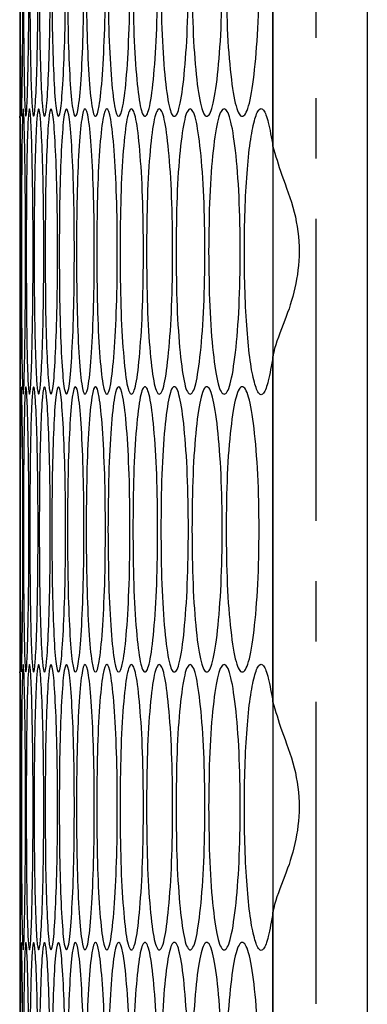
# Model space of a CAD drawing. Units: millimetres. Extents: x -589 to 1586, y -1253 to 694.
# Drawn here: x 487 to 502, y -614 to -572 of the extents above; entities that cross this region are included whole.
import ezdxf

# ---------------------------------------------------------------- set-up
doc = ezdxf.new("R2010")
doc.units = ezdxf.units.MM
doc.linetypes.add('CENTERX2', pattern=[20.32, 12.7, -2.54, 2.54, -2.54])

msp = doc.modelspace()

# ---------------------------------------------------------------- linework, layer by layer
at = {"color": 7, "linetype": 'Continuous', "lineweight": 25}
for p, q in [((497.941, -153.772), (497.941, -752.772)), ((501.91, -153.772), (501.91, -752.772)), ((497.941, -577.442), (497.941, -562.903)), ((487.289, -575.857), (487.289, -575.862)), ((487.289, -576.172), (487.289, -587.552)), ((497.941, -600.822), (497.941, -586.283)), ((487.289, -587.551), (487.289, -587.552)), ((487.289, -592.401), (487.289, -599.242)), ((487.289, -599.552), (487.289, -610.932)), ((497.941, -624.202), (497.941, -609.663)), ((487.289, -610.931), (487.289, -610.932))]:
    msp.add_line(p, q, dxfattribs=at)
at = {"color": 7, "linetype": 'CENTERX2'}
msp.add_line((499.739, -153.772), (499.739, -752.772), dxfattribs=at)
at = {"color": 7, "linetype": 'Continuous', "lineweight": 25}
for points, knots in [([(487.289, -564.172), (487.289, -564.253), (487.29, -564.414), (487.295, -565.84), (487.301, -567.798), (487.302, -570.175), (487.301, -572.536), (487.295, -574.537), (487.29, -575.808), (487.289, -576.356), (487.289, -576.172), (487.289, -576.172)], [0, 0, 0, 0, 0.125009, 0.249955, 0.37502, 0.499966, 0.625008, 0.749977, 0.875024, 0.99999, 1, 1, 1, 1]), ([(487.309, -570.172), (487.309, -569.382), (487.31, -567.802), (487.319, -565.831), (487.333, -564.452), (487.353, -564.033), (487.378, -564.451), (487.402, -565.83), (487.421, -567.801), (487.427, -570.172), (487.421, -572.542), (487.402, -574.514), (487.378, -575.893), (487.353, -576.312), (487.333, -575.893), (487.319, -574.514), (487.31, -572.542), (487.309, -570.962), (487.309, -570.172)], [0, 0, 0, 0, 0.062478, 0.124974, 0.187493, 0.249979, 0.312511, 0.374983, 0.437515, 0.499987, 0.562507, 0.624991, 0.687513, 0.749996, 0.812535, 0.875001, 0.937511, 1, 1, 1, 1]), ([(487.446, -570.172), (487.448, -569.382), (487.45, -567.802), (487.472, -565.831), (487.505, -564.452), (487.549, -564.033), (487.596, -564.451), (487.639, -565.83), (487.671, -567.801), (487.681, -570.172), (487.671, -572.542), (487.639, -574.514), (487.596, -575.893), (487.549, -576.312), (487.505, -575.893), (487.472, -574.514), (487.45, -572.542), (487.448, -570.962), (487.446, -570.172)], [0, 0, 0, 0, 0.062478, 0.124974, 0.187493, 0.249979, 0.312511, 0.374983, 0.437515, 0.499987, 0.562507, 0.624991, 0.687513, 0.749996, 0.812535, 0.875001, 0.937511, 1, 1, 1, 1]), ([(487.714, -570.172), (487.716, -569.382), (487.72, -567.802), (487.756, -565.831), (487.808, -564.452), (487.874, -564.033), (487.945, -564.451), (488.007, -565.83), (488.052, -567.801), (488.066, -570.172), (488.052, -572.542), (488.007, -574.514), (487.945, -575.893), (487.874, -576.312), (487.808, -575.893), (487.756, -574.514), (487.72, -572.542), (487.716, -570.962), (487.714, -570.172)], [0, 0, 0, 0, 0.062478, 0.124974, 0.187493, 0.249979, 0.312511, 0.374983, 0.437515, 0.499987, 0.562507, 0.624991, 0.687513, 0.749996, 0.812535, 0.875001, 0.937511, 1, 1, 1, 1]), ([(488.112, -570.172), (488.115, -569.382), (488.12, -567.802), (488.17, -565.831), (488.24, -564.452), (488.33, -564.033), (488.423, -564.451), (488.504, -565.83), (488.562, -567.801), (488.581, -570.172), (488.562, -572.542), (488.504, -574.514), (488.423, -575.893), (488.33, -576.312), (488.24, -575.893), (488.17, -574.514), (488.12, -572.542), (488.115, -570.962), (488.112, -570.172)], [0, 0, 0, 0, 0.062478, 0.124974, 0.187493, 0.249979, 0.312511, 0.374983, 0.437515, 0.499987, 0.562507, 0.624991, 0.687513, 0.749996, 0.812535, 0.875001, 0.937511, 1, 1, 1, 1]), ([(488.64, -570.172), (488.643, -569.382), (488.65, -567.802), (488.714, -565.831), (488.803, -564.452), (488.915, -564.033), (489.031, -564.451), (489.131, -565.83), (489.203, -567.801), (489.225, -570.172), (489.203, -572.542), (489.131, -574.514), (489.031, -575.893), (488.915, -576.312), (488.803, -575.893), (488.714, -574.514), (488.65, -572.542), (488.643, -570.962), (488.64, -570.172)], [0, 0, 0, 0, 0.062478, 0.124974, 0.187493, 0.249979, 0.312511, 0.374983, 0.437515, 0.499987, 0.562507, 0.624991, 0.687513, 0.749996, 0.812535, 0.875001, 0.937511, 1, 1, 1, 1]), ([(489.297, -570.172), (489.302, -569.382), (489.31, -567.802), (489.387, -565.831), (489.496, -564.452), (489.631, -564.033), (489.77, -564.451), (489.889, -565.83), (489.974, -567.801), (490, -570.172), (489.974, -572.542), (489.889, -574.514), (489.77, -575.893), (489.631, -576.312), (489.496, -575.893), (489.387, -574.514), (489.31, -572.542), (489.302, -570.962), (489.297, -570.172)], [0, 0, 0, 0, 0.062478, 0.124974, 0.187493, 0.249979, 0.312511, 0.374983, 0.437515, 0.499987, 0.562507, 0.624991, 0.687513, 0.749996, 0.812535, 0.875001, 0.937511, 1, 1, 1, 1]), ([(490.085, -570.172), (490.09, -569.382), (490.1, -567.802), (490.191, -565.831), (490.319, -564.452), (490.476, -564.033), (490.638, -564.451), (490.776, -565.83), (490.875, -567.801), (490.905, -570.172), (490.875, -572.542), (490.776, -574.514), (490.638, -575.893), (490.476, -576.312), (490.319, -575.893), (490.191, -574.514), (490.101, -572.542), (490.09, -570.962), (490.085, -570.172)], [0, 0, 0, 0, 0.062478, 0.124974, 0.187493, 0.249979, 0.312511, 0.374983, 0.437515, 0.499987, 0.562507, 0.624991, 0.687513, 0.749996, 0.812535, 0.875001, 0.937511, 1, 1, 1, 1]), ([(491.003, -570.172), (491.009, -569.382), (491.021, -567.802), (491.125, -565.831), (491.271, -564.452), (491.452, -564.033), (491.637, -564.451), (491.794, -565.83), (491.905, -567.801), (491.939, -570.172), (491.905, -572.542), (491.794, -574.514), (491.637, -575.893), (491.452, -576.312), (491.271, -575.893), (491.125, -574.514), (491.021, -572.542), (491.009, -570.962), (491.003, -570.172)], [0, 0, 0, 0, 0.062478, 0.124974, 0.187493, 0.249979, 0.312511, 0.374983, 0.437515, 0.499987, 0.562507, 0.624991, 0.687513, 0.749996, 0.812535, 0.875001, 0.937511, 1, 1, 1, 1]), ([(492.051, -570.172), (492.057, -569.382), (492.07, -567.802), (492.189, -565.831), (492.354, -564.452), (492.557, -564.033), (492.765, -564.451), (492.94, -565.83), (493.065, -567.801), (493.104, -570.172), (493.065, -572.542), (492.94, -574.514), (492.765, -575.893), (492.557, -576.312), (492.354, -575.893), (492.189, -574.514), (492.071, -572.542), (492.057, -570.962), (492.051, -570.172)], [0, 0, 0, 0, 0.062478, 0.124974, 0.187493, 0.249979, 0.312511, 0.374983, 0.437515, 0.499987, 0.562507, 0.624991, 0.687513, 0.749996, 0.812535, 0.875001, 0.937511, 1, 1, 1, 1]), ([(493.228, -570.172), (493.235, -569.382), (493.25, -567.802), (493.382, -565.831), (493.566, -564.452), (493.792, -564.033), (494.022, -564.451), (494.217, -565.83), (494.355, -567.801), (494.397, -570.172), (494.355, -572.542), (494.217, -574.514), (494.022, -575.893), (493.792, -576.312), (493.566, -575.893), (493.382, -574.514), (493.25, -572.542), (493.235, -570.962), (493.228, -570.172)], [0, 0, 0, 0, 0.062478, 0.124974, 0.187493, 0.249979, 0.312511, 0.374983, 0.437515, 0.499987, 0.562507, 0.624991, 0.687513, 0.749995, 0.812535, 0.875001, 0.937511, 1, 1, 1, 1]), ([(494.535, -570.172), (494.543, -569.382), (494.559, -567.802), (494.705, -565.831), (494.908, -564.452), (495.157, -564.033), (495.41, -564.451), (495.623, -565.83), (495.775, -567.801), (495.821, -570.172), (495.775, -572.542), (495.623, -574.514), (495.41, -575.893), (495.157, -576.312), (494.908, -575.893), (494.705, -574.514), (494.56, -572.542), (494.543, -570.962), (494.535, -570.172)], [0, 0, 0, 0, 0.062478, 0.124974, 0.187493, 0.249979, 0.312511, 0.374983, 0.437515, 0.499987, 0.562507, 0.624991, 0.687513, 0.749996, 0.812535, 0.875001, 0.937511, 1, 1, 1, 1]), ([(495.971, -570.172), (495.98, -569.382), (495.998, -567.802), (496.158, -565.831), (496.379, -564.452), (496.651, -564.033), (496.926, -564.451), (497.159, -565.83), (497.323, -567.801), (497.374, -570.172), (497.323, -572.542), (497.159, -574.514), (496.926, -575.893), (496.651, -576.312), (496.379, -575.893), (496.158, -574.514), (495.998, -572.542), (495.98, -570.962), (495.971, -570.172)], [0, 0, 0, 0, 0.062478, 0.124974, 0.187493, 0.249979, 0.312511, 0.374983, 0.437515, 0.499987, 0.562507, 0.624991, 0.687513, 0.749996, 0.812535, 0.875001, 0.937511, 1, 1, 1, 1]), ([(497.941, -586.283), (497.877, -586.651), (497.758, -587.349), (497.554, -587.895), (497.35, -587.914), (497.154, -587.421), (496.978, -586.513), (496.844, -585.186), (496.757, -583.601), (496.729, -581.862), (496.757, -580.123), (496.844, -578.538), (496.978, -577.212), (497.154, -576.305), (497.349, -575.815), (497.553, -575.838), (497.757, -576.382), (497.877, -577.075), (497.941, -577.442)], [0, 0, 0, 0, 0.068171, 0.129243, 0.18806, 0.249997, 0.312542, 0.375043, 0.437594, 0.500093, 0.562649, 0.625143, 0.687691, 0.750187, 0.811735, 0.870438, 0.931612, 1, 1, 1, 1]), ([(487.289, -581.862), (487.289, -581.072), (487.289, -579.492), (487.291, -577.521), (487.295, -576.142), (487.305, -575.723), (487.318, -576.141), (487.333, -577.52), (487.344, -579.491), (487.348, -581.862), (487.344, -584.232), (487.333, -586.204), (487.318, -587.583), (487.305, -588.002), (487.295, -587.583), (487.291, -586.204), (487.289, -584.232), (487.289, -582.652), (487.289, -581.862)], [0, 0, 0, 0, 0.062478, 0.124975, 0.187493, 0.249979, 0.312511, 0.374983, 0.437515, 0.499987, 0.562507, 0.624991, 0.687513, 0.749996, 0.812535, 0.875001, 0.937511, 1, 1, 1, 1]), ([(487.362, -581.862), (487.362, -581.072), (487.364, -579.492), (487.379, -577.521), (487.403, -576.142), (487.435, -575.723), (487.471, -576.141), (487.505, -577.52), (487.53, -579.491), (487.538, -581.862), (487.53, -584.232), (487.505, -586.204), (487.471, -587.583), (487.435, -588.002), (487.403, -587.583), (487.379, -586.204), (487.364, -584.232), (487.362, -582.652), (487.362, -581.862)], [0, 0, 0, 0, 0.062478, 0.124975, 0.187493, 0.249979, 0.312511, 0.374983, 0.437515, 0.499987, 0.562507, 0.624991, 0.687513, 0.749996, 0.812535, 0.875001, 0.937511, 1, 1, 1, 1]), ([(487.564, -581.862), (487.566, -581.072), (487.569, -579.492), (487.598, -577.521), (487.64, -576.142), (487.695, -575.723), (487.754, -576.141), (487.807, -577.52), (487.845, -579.491), (487.857, -581.862), (487.845, -584.232), (487.807, -586.204), (487.754, -587.583), (487.695, -588.002), (487.64, -587.583), (487.598, -586.204), (487.569, -584.232), (487.566, -582.652), (487.564, -581.862)], [0, 0, 0, 0, 0.062478, 0.124975, 0.187493, 0.249979, 0.312511, 0.374983, 0.437515, 0.499987, 0.562507, 0.624991, 0.687514, 0.749996, 0.812535, 0.875001, 0.937511, 1, 1, 1, 1]), ([(487.897, -581.862), (487.899, -581.072), (487.904, -579.492), (487.946, -577.521), (488.008, -576.142), (488.086, -575.723), (488.168, -576.141), (488.239, -577.52), (488.291, -579.491), (488.307, -581.862), (488.291, -584.232), (488.239, -586.204), (488.168, -587.583), (488.086, -588.002), (488.008, -587.583), (487.946, -586.204), (487.904, -584.232), (487.899, -582.652), (487.897, -581.862)], [0, 0, 0, 0, 0.062478, 0.124975, 0.187493, 0.249979, 0.312511, 0.374983, 0.437515, 0.499987, 0.562507, 0.624991, 0.687514, 0.749996, 0.812535, 0.875001, 0.937511, 1, 1, 1, 1]), ([(488.359, -581.862), (488.363, -581.072), (488.369, -579.492), (488.425, -577.521), (488.505, -576.142), (488.606, -575.723), (488.711, -576.141), (488.802, -577.52), (488.867, -579.491), (488.887, -581.862), (488.867, -584.232), (488.801, -586.204), (488.711, -587.583), (488.606, -588.002), (488.505, -587.583), (488.425, -586.204), (488.369, -584.232), (488.363, -582.652), (488.359, -581.862)], [0, 0, 0, 0, 0.062478, 0.124975, 0.187493, 0.249979, 0.312511, 0.374983, 0.437515, 0.499987, 0.562507, 0.624991, 0.687513, 0.749996, 0.812535, 0.875001, 0.937511, 1, 1, 1, 1]), ([(488.952, -581.862), (488.956, -581.072), (488.964, -579.492), (489.034, -577.521), (489.133, -576.142), (489.257, -575.723), (489.384, -576.141), (489.494, -577.52), (489.572, -579.491), (489.596, -581.862), (489.572, -584.232), (489.494, -586.204), (489.384, -587.583), (489.257, -588.002), (489.133, -587.583), (489.034, -586.204), (488.964, -584.232), (488.956, -582.652), (488.952, -581.862)], [0, 0, 0, 0, 0.062478, 0.124975, 0.187493, 0.249979, 0.312511, 0.374983, 0.437515, 0.499987, 0.562507, 0.624991, 0.687513, 0.749996, 0.812535, 0.875001, 0.937511, 1, 1, 1, 1]), ([(489.675, -581.862), (489.68, -581.072), (489.689, -579.492), (489.773, -577.521), (489.891, -576.142), (490.037, -575.723), (490.188, -576.141), (490.316, -577.52), (490.408, -579.491), (490.436, -581.862), (490.408, -584.232), (490.316, -586.204), (490.188, -587.583), (490.037, -588.002), (489.891, -587.583), (489.773, -586.204), (489.689, -584.232), (489.68, -582.652), (489.675, -581.862)], [0, 0, 0, 0, 0.062478, 0.124975, 0.187493, 0.249979, 0.312511, 0.374983, 0.437515, 0.499987, 0.562507, 0.624991, 0.687514, 0.749996, 0.812535, 0.875001, 0.937511, 1, 1, 1, 1]), ([(490.528, -581.862), (490.533, -581.072), (490.544, -579.492), (490.642, -577.521), (490.779, -576.142), (490.948, -575.723), (491.121, -576.141), (491.269, -577.52), (491.374, -579.491), (491.406, -581.862), (491.374, -584.232), (491.269, -586.204), (491.121, -587.583), (490.948, -588.002), (490.779, -587.583), (490.642, -586.204), (490.544, -584.232), (490.533, -582.652), (490.528, -581.862)], [0, 0, 0, 0, 0.062478, 0.124975, 0.187493, 0.249979, 0.312511, 0.374983, 0.437515, 0.499987, 0.562507, 0.624991, 0.687514, 0.749996, 0.812535, 0.875001, 0.937511, 1, 1, 1, 1]), ([(491.511, -581.862), (491.517, -581.072), (491.529, -579.492), (491.641, -577.521), (491.796, -576.142), (491.988, -575.723), (492.184, -576.141), (492.351, -577.52), (492.469, -579.491), (492.505, -581.862), (492.469, -584.232), (492.351, -586.204), (492.184, -587.583), (491.988, -588.002), (491.796, -587.583), (491.641, -586.204), (491.529, -584.232), (491.517, -582.652), (491.511, -581.862)], [0, 0, 0, 0, 0.062478, 0.124975, 0.187493, 0.249979, 0.312511, 0.374983, 0.437515, 0.499987, 0.562507, 0.624991, 0.687513, 0.749996, 0.812535, 0.875001, 0.937511, 1, 1, 1, 1]), ([(492.623, -581.862), (492.63, -581.072), (492.644, -579.492), (492.769, -577.521), (492.944, -576.142), (493.159, -575.723), (493.377, -576.141), (493.563, -577.52), (493.694, -579.491), (493.734, -581.862), (493.694, -584.232), (493.563, -586.204), (493.377, -587.583), (493.159, -588.002), (492.944, -587.583), (492.769, -586.204), (492.644, -584.232), (492.63, -582.652), (492.623, -581.862)], [0, 0, 0, 0, 0.062478, 0.124975, 0.187493, 0.249979, 0.312511, 0.374983, 0.437515, 0.499987, 0.562507, 0.624991, 0.687514, 0.749996, 0.812535, 0.875001, 0.937511, 1, 1, 1, 1]), ([(493.865, -581.862), (493.873, -581.072), (493.889, -579.492), (494.027, -577.521), (494.221, -576.142), (494.458, -575.723), (494.7, -576.141), (494.904, -577.52), (495.049, -579.491), (495.093, -581.862), (495.049, -584.232), (494.904, -586.204), (494.7, -587.583), (494.458, -588.002), (494.221, -587.583), (494.028, -586.204), (493.889, -584.232), (493.873, -582.652), (493.865, -581.862)], [0, 0, 0, 0, 0.062478, 0.124975, 0.187493, 0.249979, 0.312511, 0.374983, 0.437515, 0.499987, 0.562507, 0.624991, 0.687514, 0.749996, 0.812535, 0.875001, 0.937511, 1, 1, 1, 1]), ([(495.237, -581.862), (495.246, -581.072), (495.263, -579.492), (495.415, -577.521), (495.627, -576.142), (495.888, -575.723), (496.152, -576.141), (496.375, -577.52), (496.533, -579.491), (496.581, -581.862), (496.533, -584.232), (496.375, -586.204), (496.152, -587.583), (495.888, -588.002), (495.627, -587.583), (495.415, -586.204), (495.263, -584.232), (495.246, -582.652), (495.237, -581.862)], [0, 0, 0, 0, 0.062478, 0.124975, 0.187493, 0.249979, 0.312511, 0.374983, 0.437515, 0.499987, 0.562507, 0.624991, 0.687514, 0.749996, 0.812535, 0.875001, 0.937511, 1, 1, 1, 1]), ([(497.941, -577.442), (498.051, -577.822), (498.273, -578.588), (498.89, -580.125), (499.11, -581.82), (498.912, -583.417), (498.404, -584.911), (498.031, -585.76), (497.951, -586.223), (497.941, -586.283)], [0, 0, 0, 0, 0.169646, 0.34108, 0.500161, 0.646395, 0.791247, 0.972979, 1, 1, 1, 1]), ([(487.289, -587.552), (487.289, -587.633), (487.29, -587.794), (487.295, -589.22), (487.301, -591.179), (487.302, -593.554), (487.301, -595.918), (487.295, -597.91), (487.29, -599.215), (487.289, -599.677), (487.289, -599.552), (487.289, -599.552)], [0, 0, 0, 0, 0.125009, 0.249955, 0.37502, 0.499966, 0.625008, 0.749977, 0.875024, 0.99999, 1, 1, 1, 1]), ([(487.309, -593.552), (487.309, -592.762), (487.31, -591.182), (487.319, -589.211), (487.333, -587.832), (487.353, -587.413), (487.378, -587.831), (487.402, -589.21), (487.421, -591.181), (487.427, -593.552), (487.421, -595.922), (487.402, -597.894), (487.378, -599.273), (487.353, -599.692), (487.333, -599.273), (487.319, -597.894), (487.31, -595.922), (487.309, -594.342), (487.309, -593.552)], [0, 0, 0, 0, 0.062478, 0.124974, 0.187493, 0.249979, 0.312511, 0.374983, 0.437515, 0.499987, 0.562507, 0.624991, 0.687513, 0.749995, 0.812535, 0.875001, 0.937511, 1, 1, 1, 1]), ([(487.446, -593.552), (487.448, -592.762), (487.45, -591.182), (487.472, -589.211), (487.505, -587.832), (487.549, -587.413), (487.596, -587.831), (487.639, -589.21), (487.671, -591.181), (487.681, -593.552), (487.671, -595.922), (487.639, -597.894), (487.596, -599.273), (487.549, -599.692), (487.505, -599.273), (487.472, -597.894), (487.45, -595.922), (487.448, -594.342), (487.446, -593.552)], [0, 0, 0, 0, 0.062478, 0.124974, 0.187493, 0.249979, 0.312511, 0.374983, 0.437515, 0.499987, 0.562507, 0.624991, 0.687513, 0.749995, 0.812535, 0.875001, 0.937511, 1, 1, 1, 1]), ([(487.714, -593.552), (487.716, -592.762), (487.72, -591.182), (487.756, -589.211), (487.808, -587.832), (487.874, -587.413), (487.945, -587.831), (488.007, -589.21), (488.052, -591.181), (488.066, -593.552), (488.052, -595.922), (488.007, -597.894), (487.945, -599.273), (487.874, -599.692), (487.808, -599.273), (487.756, -597.894), (487.72, -595.922), (487.716, -594.342), (487.714, -593.552)], [0, 0, 0, 0, 0.062478, 0.124974, 0.187493, 0.249979, 0.312511, 0.374983, 0.437515, 0.499987, 0.562507, 0.624991, 0.687513, 0.749995, 0.812535, 0.875001, 0.937511, 1, 1, 1, 1]), ([(488.112, -593.552), (488.115, -592.762), (488.12, -591.182), (488.17, -589.211), (488.24, -587.832), (488.33, -587.413), (488.423, -587.831), (488.504, -589.21), (488.562, -591.181), (488.581, -593.552), (488.562, -595.922), (488.504, -597.894), (488.423, -599.273), (488.33, -599.692), (488.24, -599.273), (488.17, -597.894), (488.12, -595.922), (488.115, -594.342), (488.112, -593.552)], [0, 0, 0, 0, 0.062478, 0.124974, 0.187493, 0.249979, 0.312511, 0.374983, 0.437515, 0.499987, 0.562507, 0.624991, 0.687513, 0.749995, 0.812535, 0.875001, 0.937511, 1, 1, 1, 1]), ([(488.64, -593.552), (488.643, -592.762), (488.65, -591.182), (488.714, -589.211), (488.803, -587.832), (488.915, -587.413), (489.031, -587.831), (489.131, -589.21), (489.203, -591.181), (489.225, -593.552), (489.203, -595.922), (489.131, -597.894), (489.031, -599.273), (488.915, -599.692), (488.803, -599.273), (488.714, -597.894), (488.65, -595.922), (488.643, -594.342), (488.64, -593.552)], [0, 0, 0, 0, 0.062478, 0.124974, 0.187493, 0.249979, 0.312511, 0.374983, 0.437515, 0.499987, 0.562507, 0.624991, 0.687513, 0.749995, 0.812535, 0.875001, 0.937511, 1, 1, 1, 1]), ([(489.297, -593.552), (489.302, -592.762), (489.31, -591.182), (489.387, -589.211), (489.496, -587.832), (489.631, -587.413), (489.77, -587.831), (489.889, -589.21), (489.974, -591.181), (490, -593.552), (489.974, -595.922), (489.889, -597.894), (489.77, -599.273), (489.631, -599.692), (489.496, -599.273), (489.387, -597.894), (489.31, -595.922), (489.302, -594.342), (489.297, -593.552)], [0, 0, 0, 0, 0.062478, 0.124974, 0.187493, 0.249979, 0.312511, 0.374983, 0.437515, 0.499987, 0.562507, 0.624991, 0.687513, 0.749995, 0.812535, 0.875001, 0.937511, 1, 1, 1, 1]), ([(490.085, -593.552), (490.09, -592.762), (490.1, -591.182), (490.191, -589.211), (490.319, -587.832), (490.476, -587.413), (490.638, -587.831), (490.776, -589.21), (490.875, -591.181), (490.905, -593.552), (490.875, -595.922), (490.776, -597.894), (490.638, -599.273), (490.476, -599.692), (490.319, -599.273), (490.191, -597.894), (490.101, -595.922), (490.09, -594.342), (490.085, -593.552)], [0, 0, 0, 0, 0.062478, 0.124974, 0.187493, 0.249979, 0.312511, 0.374983, 0.437515, 0.499987, 0.562507, 0.624991, 0.687513, 0.749995, 0.812535, 0.875001, 0.937511, 1, 1, 1, 1]), ([(491.003, -593.552), (491.009, -592.762), (491.021, -591.182), (491.125, -589.211), (491.271, -587.832), (491.452, -587.413), (491.637, -587.831), (491.794, -589.21), (491.905, -591.181), (491.939, -593.552), (491.905, -595.922), (491.794, -597.894), (491.637, -599.273), (491.452, -599.692), (491.271, -599.273), (491.125, -597.894), (491.021, -595.922), (491.009, -594.342), (491.003, -593.552)], [0, 0, 0, 0, 0.062478, 0.124974, 0.187493, 0.249979, 0.312511, 0.374983, 0.437515, 0.499987, 0.562507, 0.624991, 0.687513, 0.749995, 0.812535, 0.875001, 0.937511, 1, 1, 1, 1]), ([(492.051, -593.552), (492.057, -592.762), (492.07, -591.182), (492.189, -589.211), (492.354, -587.832), (492.557, -587.413), (492.765, -587.831), (492.94, -589.21), (493.065, -591.181), (493.104, -593.552), (493.065, -595.922), (492.94, -597.894), (492.765, -599.273), (492.557, -599.692), (492.354, -599.273), (492.189, -597.894), (492.071, -595.922), (492.057, -594.342), (492.051, -593.552)], [0, 0, 0, 0, 0.062478, 0.124974, 0.187493, 0.249979, 0.312511, 0.374983, 0.437515, 0.499987, 0.562507, 0.624991, 0.687513, 0.749996, 0.812535, 0.875001, 0.937511, 1, 1, 1, 1]), ([(493.228, -593.552), (493.235, -592.762), (493.25, -591.182), (493.382, -589.211), (493.566, -587.832), (493.792, -587.413), (494.022, -587.831), (494.217, -589.21), (494.355, -591.181), (494.397, -593.552), (494.355, -595.922), (494.217, -597.894), (494.022, -599.273), (493.792, -599.692), (493.566, -599.273), (493.382, -597.894), (493.25, -595.922), (493.235, -594.342), (493.228, -593.552)], [0, 0, 0, 0, 0.062478, 0.124974, 0.187493, 0.249979, 0.312511, 0.374983, 0.437515, 0.499987, 0.562507, 0.624991, 0.687513, 0.749995, 0.812535, 0.875001, 0.937511, 1, 1, 1, 1]), ([(494.535, -593.552), (494.543, -592.762), (494.559, -591.182), (494.705, -589.211), (494.908, -587.832), (495.157, -587.413), (495.41, -587.831), (495.623, -589.21), (495.775, -591.181), (495.821, -593.552), (495.775, -595.922), (495.623, -597.894), (495.41, -599.273), (495.157, -599.692), (494.908, -599.273), (494.705, -597.894), (494.56, -595.922), (494.543, -594.342), (494.535, -593.552)], [0, 0, 0, 0, 0.062478, 0.124974, 0.187493, 0.249979, 0.31251, 0.374983, 0.437515, 0.499987, 0.562507, 0.624991, 0.687513, 0.749995, 0.812535, 0.875001, 0.937511, 1, 1, 1, 1]), ([(495.971, -593.552), (495.98, -592.762), (495.998, -591.182), (496.158, -589.211), (496.379, -587.832), (496.651, -587.413), (496.926, -587.831), (497.159, -589.21), (497.323, -591.181), (497.374, -593.552), (497.323, -595.922), (497.159, -597.894), (496.926, -599.273), (496.651, -599.692), (496.379, -599.273), (496.158, -597.894), (495.998, -595.922), (495.98, -594.342), (495.971, -593.552)], [0, 0, 0, 0, 0.062478, 0.124974, 0.187493, 0.249979, 0.31251, 0.374983, 0.437515, 0.499987, 0.562507, 0.624991, 0.687513, 0.749995, 0.812535, 0.875001, 0.937511, 1, 1, 1, 1]), ([(487.289, -605.242), (487.289, -604.452), (487.289, -602.872), (487.291, -600.901), (487.295, -599.522), (487.305, -599.103), (487.318, -599.521), (487.333, -600.9), (487.344, -602.871), (487.348, -605.242), (487.344, -607.612), (487.333, -609.584), (487.318, -610.963), (487.305, -611.382), (487.295, -610.963), (487.291, -609.584), (487.289, -607.612), (487.289, -606.032), (487.289, -605.242)], [0, 0, 0, 0, 0.062478, 0.124975, 0.187493, 0.249979, 0.312511, 0.374983, 0.437515, 0.499987, 0.562507, 0.624991, 0.687513, 0.749996, 0.812535, 0.875001, 0.937511, 1, 1, 1, 1]), ([(487.362, -605.242), (487.362, -604.452), (487.364, -602.872), (487.379, -600.901), (487.403, -599.522), (487.435, -599.103), (487.471, -599.521), (487.505, -600.9), (487.53, -602.871), (487.538, -605.242), (487.53, -607.612), (487.505, -609.584), (487.471, -610.963), (487.435, -611.382), (487.403, -610.963), (487.379, -609.584), (487.364, -607.612), (487.362, -606.032), (487.362, -605.242)], [0, 0, 0, 0, 0.062478, 0.124975, 0.187493, 0.249979, 0.312511, 0.374983, 0.437515, 0.499987, 0.562507, 0.624991, 0.687513, 0.749996, 0.812535, 0.875001, 0.937511, 1, 1, 1, 1]), ([(487.564, -605.242), (487.566, -604.452), (487.569, -602.872), (487.598, -600.901), (487.64, -599.522), (487.695, -599.103), (487.754, -599.521), (487.807, -600.9), (487.845, -602.871), (487.857, -605.242), (487.845, -607.612), (487.807, -609.584), (487.754, -610.963), (487.695, -611.382), (487.64, -610.963), (487.598, -609.584), (487.569, -607.612), (487.566, -606.032), (487.564, -605.242)], [0, 0, 0, 0, 0.062478, 0.124975, 0.187493, 0.249979, 0.312511, 0.374983, 0.437515, 0.499987, 0.562507, 0.624991, 0.687513, 0.749996, 0.812535, 0.875001, 0.937511, 1, 1, 1, 1]), ([(487.897, -605.242), (487.899, -604.452), (487.904, -602.872), (487.946, -600.901), (488.008, -599.522), (488.086, -599.103), (488.168, -599.521), (488.239, -600.9), (488.291, -602.871), (488.307, -605.242), (488.291, -607.612), (488.239, -609.584), (488.168, -610.963), (488.086, -611.382), (488.008, -610.963), (487.946, -609.584), (487.904, -607.612), (487.899, -606.032), (487.897, -605.242)], [0, 0, 0, 0, 0.062478, 0.124975, 0.187493, 0.249979, 0.312511, 0.374983, 0.437515, 0.499987, 0.562507, 0.624991, 0.687513, 0.749996, 0.812535, 0.875001, 0.937511, 1, 1, 1, 1]), ([(488.359, -605.242), (488.363, -604.452), (488.369, -602.872), (488.425, -600.901), (488.505, -599.522), (488.606, -599.103), (488.711, -599.521), (488.802, -600.9), (488.867, -602.871), (488.887, -605.242), (488.867, -607.612), (488.801, -609.584), (488.711, -610.963), (488.606, -611.382), (488.505, -610.963), (488.425, -609.584), (488.369, -607.612), (488.363, -606.032), (488.359, -605.242)], [0, 0, 0, 0, 0.062478, 0.124975, 0.187493, 0.249979, 0.312511, 0.374983, 0.437515, 0.499987, 0.562507, 0.624991, 0.687513, 0.749996, 0.812535, 0.875001, 0.937511, 1, 1, 1, 1]), ([(488.952, -605.242), (488.956, -604.452), (488.964, -602.872), (489.034, -600.901), (489.133, -599.522), (489.257, -599.103), (489.384, -599.521), (489.494, -600.9), (489.572, -602.871), (489.596, -605.242), (489.572, -607.612), (489.494, -609.584), (489.384, -610.963), (489.257, -611.382), (489.133, -610.963), (489.034, -609.584), (488.964, -607.612), (488.956, -606.032), (488.952, -605.242)], [0, 0, 0, 0, 0.062478, 0.124975, 0.187493, 0.249979, 0.312511, 0.374983, 0.437515, 0.499987, 0.562507, 0.624991, 0.687513, 0.749996, 0.812535, 0.875001, 0.937511, 1, 1, 1, 1]), ([(489.675, -605.242), (489.68, -604.452), (489.689, -602.872), (489.773, -600.901), (489.891, -599.522), (490.037, -599.103), (490.188, -599.521), (490.316, -600.9), (490.408, -602.871), (490.436, -605.242), (490.408, -607.612), (490.316, -609.584), (490.188, -610.963), (490.037, -611.382), (489.891, -610.963), (489.773, -609.584), (489.689, -607.612), (489.68, -606.032), (489.675, -605.242)], [0, 0, 0, 0, 0.062478, 0.124975, 0.187493, 0.249979, 0.312511, 0.374983, 0.437515, 0.499987, 0.562507, 0.624991, 0.687513, 0.749996, 0.812535, 0.875001, 0.937511, 1, 1, 1, 1]), ([(490.528, -605.242), (490.533, -604.452), (490.544, -602.872), (490.642, -600.901), (490.779, -599.522), (490.948, -599.103), (491.121, -599.521), (491.269, -600.9), (491.374, -602.871), (491.406, -605.242), (491.374, -607.612), (491.269, -609.584), (491.121, -610.963), (490.948, -611.382), (490.779, -610.963), (490.642, -609.584), (490.544, -607.612), (490.533, -606.032), (490.528, -605.242)], [0, 0, 0, 0, 0.062478, 0.124975, 0.187493, 0.249979, 0.312511, 0.374983, 0.437515, 0.499987, 0.562507, 0.624991, 0.687513, 0.749996, 0.812535, 0.875001, 0.937511, 1, 1, 1, 1]), ([(491.511, -605.242), (491.517, -604.452), (491.529, -602.872), (491.641, -600.901), (491.796, -599.522), (491.988, -599.103), (492.184, -599.521), (492.351, -600.9), (492.469, -602.871), (492.505, -605.242), (492.469, -607.612), (492.351, -609.584), (492.184, -610.963), (491.988, -611.382), (491.796, -610.963), (491.641, -609.584), (491.529, -607.612), (491.517, -606.032), (491.511, -605.242)], [0, 0, 0, 0, 0.062478, 0.124975, 0.187493, 0.249979, 0.312511, 0.374983, 0.437515, 0.499987, 0.562507, 0.624991, 0.687513, 0.749996, 0.812535, 0.875001, 0.937511, 1, 1, 1, 1]), ([(492.623, -605.242), (492.63, -604.452), (492.644, -602.872), (492.769, -600.901), (492.944, -599.522), (493.159, -599.103), (493.377, -599.521), (493.563, -600.9), (493.694, -602.871), (493.734, -605.242), (493.694, -607.612), (493.563, -609.584), (493.377, -610.963), (493.159, -611.382), (492.944, -610.963), (492.769, -609.584), (492.644, -607.612), (492.63, -606.032), (492.623, -605.242)], [0, 0, 0, 0, 0.062478, 0.124975, 0.187493, 0.249979, 0.312511, 0.374983, 0.437515, 0.499987, 0.562507, 0.624991, 0.687513, 0.749996, 0.812535, 0.875001, 0.937511, 1, 1, 1, 1]), ([(493.865, -605.242), (493.873, -604.452), (493.889, -602.872), (494.027, -600.901), (494.221, -599.522), (494.458, -599.103), (494.7, -599.521), (494.904, -600.9), (495.049, -602.871), (495.093, -605.242), (495.049, -607.612), (494.904, -609.584), (494.7, -610.963), (494.458, -611.382), (494.221, -610.963), (494.028, -609.584), (493.889, -607.612), (493.873, -606.032), (493.865, -605.242)], [0, 0, 0, 0, 0.062478, 0.124975, 0.187493, 0.249979, 0.312511, 0.374983, 0.437515, 0.499987, 0.562507, 0.624991, 0.687514, 0.749996, 0.812535, 0.875001, 0.937511, 1, 1, 1, 1]), ([(495.237, -605.242), (495.246, -604.452), (495.263, -602.872), (495.415, -600.901), (495.627, -599.522), (495.888, -599.103), (496.152, -599.521), (496.375, -600.9), (496.533, -602.871), (496.581, -605.242), (496.533, -607.612), (496.375, -609.584), (496.152, -610.963), (495.888, -611.382), (495.627, -610.963), (495.415, -609.584), (495.263, -607.612), (495.246, -606.032), (495.237, -605.242)], [0, 0, 0, 0, 0.062478, 0.124975, 0.187493, 0.249979, 0.312511, 0.374983, 0.437515, 0.499987, 0.562507, 0.624991, 0.687513, 0.749995, 0.812535, 0.875001, 0.937511, 1, 1, 1, 1]), ([(497.941, -609.663), (497.877, -610.031), (497.758, -610.729), (497.554, -611.275), (497.35, -611.294), (497.154, -610.801), (496.978, -609.893), (496.844, -608.566), (496.757, -606.981), (496.729, -605.242), (496.757, -603.503), (496.844, -601.918), (496.978, -600.592), (497.154, -599.685), (497.349, -599.195), (497.553, -599.217), (497.757, -599.762), (497.877, -600.455), (497.941, -600.822)], [0, 0, 0, 0, 0.068171, 0.129243, 0.18806, 0.249997, 0.312542, 0.375043, 0.437594, 0.500094, 0.56265, 0.625143, 0.687691, 0.750188, 0.811735, 0.870438, 0.931612, 1, 1, 1, 1]), ([(497.941, -600.822), (498.051, -601.202), (498.273, -601.968), (498.89, -603.505), (499.11, -605.2), (498.912, -606.797), (498.404, -608.292), (498.031, -609.14), (497.951, -609.603), (497.941, -609.663)], [0, 0, 0, 0, 0.169646, 0.341079, 0.50016, 0.646394, 0.791247, 0.972978, 1, 1, 1, 1]), ([(487.289, -610.932), (487.289, -611.013), (487.29, -611.174), (487.295, -612.6), (487.301, -614.559), (487.302, -616.934), (487.301, -619.298), (487.295, -621.29), (487.29, -622.595), (487.289, -623.057), (487.289, -622.932), (487.289, -622.932)], [0, 0, 0, 0, 0.125008, 0.249955, 0.37502, 0.499966, 0.625008, 0.749977, 0.875024, 0.99999, 1, 1, 1, 1]), ([(487.309, -616.932), (487.309, -616.142), (487.31, -614.562), (487.319, -612.591), (487.333, -611.212), (487.353, -610.793), (487.378, -611.211), (487.402, -612.59), (487.421, -614.561), (487.427, -616.932), (487.421, -619.302), (487.402, -621.274), (487.378, -622.653), (487.353, -623.072), (487.333, -622.653), (487.319, -621.274), (487.31, -619.302), (487.309, -617.722), (487.309, -616.932)], [0, 0, 0, 0, 0.062478, 0.124974, 0.187493, 0.249979, 0.31251, 0.374983, 0.437515, 0.499987, 0.562507, 0.62499, 0.687513, 0.749995, 0.812535, 0.875001, 0.937511, 1, 1, 1, 1]), ([(487.446, -616.932), (487.448, -616.142), (487.45, -614.562), (487.472, -612.591), (487.505, -611.212), (487.549, -610.793), (487.596, -611.211), (487.639, -612.59), (487.671, -614.561), (487.681, -616.932), (487.671, -619.302), (487.639, -621.274), (487.596, -622.653), (487.549, -623.072), (487.505, -622.653), (487.472, -621.274), (487.45, -619.302), (487.448, -617.722), (487.446, -616.932)], [0, 0, 0, 0, 0.062478, 0.124974, 0.187493, 0.249979, 0.312511, 0.374983, 0.437515, 0.499987, 0.562507, 0.62499, 0.687513, 0.749995, 0.812535, 0.875001, 0.937511, 1, 1, 1, 1]), ([(487.714, -616.932), (487.716, -616.142), (487.72, -614.562), (487.756, -612.591), (487.808, -611.212), (487.874, -610.793), (487.945, -611.211), (488.007, -612.59), (488.052, -614.561), (488.066, -616.932), (488.052, -619.302), (488.007, -621.274), (487.945, -622.653), (487.874, -623.072), (487.808, -622.653), (487.756, -621.274), (487.72, -619.302), (487.716, -617.722), (487.714, -616.932)], [0, 0, 0, 0, 0.062478, 0.124974, 0.187493, 0.249979, 0.31251, 0.374983, 0.437515, 0.499987, 0.562507, 0.62499, 0.687513, 0.749995, 0.812535, 0.875001, 0.937511, 1, 1, 1, 1]), ([(488.112, -616.932), (488.115, -616.142), (488.12, -614.562), (488.17, -612.591), (488.24, -611.212), (488.33, -610.793), (488.423, -611.211), (488.504, -612.59), (488.562, -614.561), (488.581, -616.932), (488.562, -619.302), (488.504, -621.274), (488.423, -622.653), (488.33, -623.072), (488.24, -622.653), (488.17, -621.274), (488.12, -619.302), (488.115, -617.722), (488.112, -616.932)], [0, 0, 0, 0, 0.062478, 0.124974, 0.187493, 0.249979, 0.312511, 0.374983, 0.437515, 0.499987, 0.562507, 0.62499, 0.687513, 0.749995, 0.812535, 0.875001, 0.937511, 1, 1, 1, 1]), ([(488.64, -616.932), (488.643, -616.142), (488.65, -614.562), (488.714, -612.591), (488.803, -611.212), (488.915, -610.793), (489.031, -611.211), (489.131, -612.59), (489.203, -614.561), (489.225, -616.932), (489.203, -619.302), (489.131, -621.274), (489.031, -622.653), (488.915, -623.072), (488.803, -622.653), (488.714, -621.274), (488.65, -619.302), (488.643, -617.722), (488.64, -616.932)], [0, 0, 0, 0, 0.062478, 0.124974, 0.187493, 0.249979, 0.31251, 0.374983, 0.437515, 0.499987, 0.562507, 0.62499, 0.687513, 0.749995, 0.812535, 0.875001, 0.937511, 1, 1, 1, 1]), ([(489.297, -616.932), (489.302, -616.142), (489.31, -614.562), (489.387, -612.591), (489.496, -611.212), (489.631, -610.793), (489.77, -611.211), (489.889, -612.59), (489.974, -614.561), (490, -616.932), (489.974, -619.302), (489.889, -621.274), (489.77, -622.653), (489.631, -623.072), (489.496, -622.653), (489.387, -621.274), (489.31, -619.302), (489.302, -617.722), (489.297, -616.932)], [0, 0, 0, 0, 0.062478, 0.124974, 0.187493, 0.249979, 0.31251, 0.374983, 0.437515, 0.499987, 0.562507, 0.62499, 0.687513, 0.749995, 0.812535, 0.875001, 0.937511, 1, 1, 1, 1]), ([(490.085, -616.932), (490.09, -616.142), (490.1, -614.562), (490.191, -612.591), (490.319, -611.212), (490.476, -610.793), (490.638, -611.211), (490.776, -612.59), (490.875, -614.561), (490.905, -616.932), (490.875, -619.302), (490.776, -621.274), (490.638, -622.653), (490.476, -623.072), (490.319, -622.653), (490.191, -621.274), (490.101, -619.302), (490.09, -617.722), (490.085, -616.932)], [0, 0, 0, 0, 0.062478, 0.124974, 0.187493, 0.249979, 0.312511, 0.374983, 0.437515, 0.499987, 0.562507, 0.62499, 0.687513, 0.749995, 0.812535, 0.875001, 0.937511, 1, 1, 1, 1]), ([(491.003, -616.932), (491.009, -616.142), (491.021, -614.562), (491.125, -612.591), (491.271, -611.212), (491.452, -610.793), (491.637, -611.211), (491.794, -612.59), (491.905, -614.561), (491.939, -616.932), (491.905, -619.302), (491.794, -621.274), (491.637, -622.653), (491.452, -623.072), (491.271, -622.653), (491.125, -621.274), (491.021, -619.302), (491.009, -617.722), (491.003, -616.932)], [0, 0, 0, 0, 0.062478, 0.124974, 0.187493, 0.249979, 0.312511, 0.374983, 0.437515, 0.499987, 0.562507, 0.62499, 0.687513, 0.749995, 0.812535, 0.875001, 0.937511, 1, 1, 1, 1]), ([(492.051, -616.932), (492.057, -616.142), (492.07, -614.562), (492.189, -612.591), (492.354, -611.212), (492.557, -610.793), (492.765, -611.211), (492.94, -612.59), (493.065, -614.561), (493.104, -616.932), (493.065, -619.302), (492.94, -621.274), (492.765, -622.653), (492.557, -623.072), (492.354, -622.653), (492.189, -621.274), (492.071, -619.302), (492.057, -617.722), (492.051, -616.932)], [0, 0, 0, 0, 0.062478, 0.124974, 0.187493, 0.249979, 0.312511, 0.374983, 0.437515, 0.499987, 0.562507, 0.62499, 0.687513, 0.749995, 0.812535, 0.875001, 0.937511, 1, 1, 1, 1]), ([(493.228, -616.932), (493.235, -616.142), (493.25, -614.562), (493.382, -612.591), (493.566, -611.212), (493.792, -610.793), (494.022, -611.211), (494.217, -612.59), (494.355, -614.561), (494.397, -616.932), (494.355, -619.302), (494.217, -621.274), (494.022, -622.653), (493.792, -623.072), (493.566, -622.653), (493.382, -621.274), (493.25, -619.302), (493.235, -617.722), (493.228, -616.932)], [0, 0, 0, 0, 0.062478, 0.124974, 0.187493, 0.249979, 0.312511, 0.374983, 0.437515, 0.499987, 0.562507, 0.624991, 0.687513, 0.749995, 0.812535, 0.875001, 0.937511, 1, 1, 1, 1]), ([(494.535, -616.932), (494.543, -616.142), (494.559, -614.562), (494.705, -612.591), (494.908, -611.212), (495.157, -610.793), (495.41, -611.211), (495.623, -612.59), (495.775, -614.561), (495.821, -616.932), (495.775, -619.302), (495.623, -621.274), (495.41, -622.653), (495.157, -623.072), (494.908, -622.653), (494.705, -621.274), (494.56, -619.302), (494.543, -617.722), (494.535, -616.932)], [0, 0, 0, 0, 0.062478, 0.124974, 0.187493, 0.249979, 0.31251, 0.374983, 0.437515, 0.499987, 0.562507, 0.624991, 0.687513, 0.749995, 0.812535, 0.875001, 0.937511, 1, 1, 1, 1]), ([(495.971, -616.932), (495.98, -616.142), (495.998, -614.562), (496.158, -612.591), (496.379, -611.212), (496.651, -610.793), (496.926, -611.211), (497.159, -612.59), (497.323, -614.561), (497.374, -616.932), (497.323, -619.302), (497.159, -621.274), (496.926, -622.653), (496.651, -623.072), (496.379, -622.653), (496.158, -621.274), (495.998, -619.302), (495.98, -617.722), (495.971, -616.932)], [0, 0, 0, 0, 0.062478, 0.124974, 0.187493, 0.249979, 0.31251, 0.374983, 0.437515, 0.499987, 0.562507, 0.62499, 0.687513, 0.749995, 0.812534, 0.875001, 0.937511, 1, 1, 1, 1])]:
    msp.add_open_spline(points, degree=3, knots=knots, dxfattribs=at)

doc.saveas('drawing.dxf')
